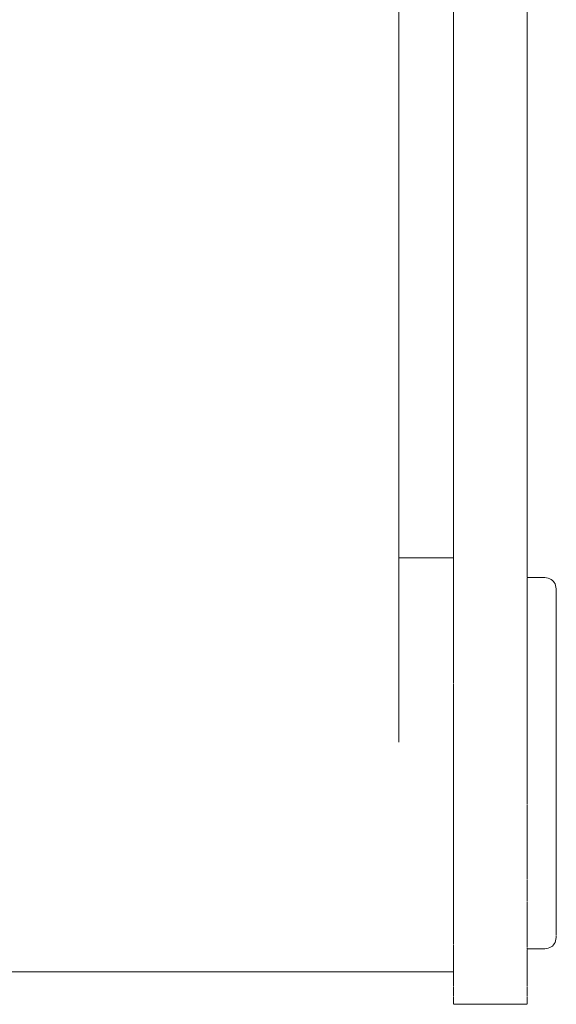
# Model space of a CAD drawing. Units: millimetres. Extents: x 1576 to 3673, y 1333 to 1760.
# Drawn here: x 1642 to 1649, y 1610 to 1624 of the extents above; entities that cross this region are included whole.
import ezdxf

# ---------------------------------------------------------------- set-up
doc = ezdxf.new("R2010")
doc.units = ezdxf.units.MM
doc.layers.add('ProfileEdges_Nr_Pióra__7', color=7, linetype='Continuous', lineweight=18)

msp = doc.modelspace()

# ---------------------------------------------------------------- linework, layer by layer
at = {"layer": 'ProfileEdges_Nr_Pióra__7', "color": 5, "linetype": 'Continuous', "flags": 128}
for points in [[(1647.131, 1633.264), (1647.131, 1616.418)], [(1647.887, 1624.699), (1647.887, 1623.447)], [(1648.904, 1623.447), (1648.904, 1624.699)], [(1647.887, 1623.447), (1647.887, 1623.282)], [(1648.904, 1623.282), (1648.904, 1623.447)], [(1647.887, 1623.282), (1647.887, 1623.116)], [(1648.904, 1623.116), (1648.904, 1623.282)], [(1647.887, 1623.116), (1647.887, 1621.865)], [(1648.904, 1621.865), (1648.904, 1623.116)], [(1647.887, 1621.865), (1647.887, 1620.569)], [(1648.904, 1620.569), (1648.904, 1621.865)], [(1647.887, 1620.569), (1647.887, 1619.233)], [(1648.904, 1619.233), (1648.904, 1620.569)], [(1647.887, 1619.233), (1647.887, 1617.868)], [(1648.904, 1617.868), (1648.904, 1619.233)], [(1647.887, 1617.868), (1647.887, 1616.479)], [(1648.904, 1616.479), (1648.904, 1617.868)], [(1647.887, 1616.479), (1647.887, 1616.418)], [(1648.904, 1616.149), (1648.904, 1616.479)], [(1647.131, 1616.418), (1647.887, 1616.418)], [(1647.131, 1616.418), (1647.131, 1616.37)], [(1647.131, 1616.363), (1647.131, 1616.251)], [(1647.887, 1616.418), (1647.887, 1616.364)], [(1647.887, 1616.363), (1647.887, 1616.237)], [(1647.131, 1616.251), (1647.131, 1616.235)], [(1647.131, 1616.235), (1647.131, 1616.063)], [(1647.887, 1616.235), (1647.887, 1616.041)], [(1647.131, 1616.063), (1647.131, 1616.038)], [(1647.131, 1616.038), (1647.131, 1615.81)], [(1647.887, 1616.038), (1647.887, 1615.78)], [(1648.904, 1616.149), (1649.118, 1616.149)], [(1648.904, 1616.12), (1648.904, 1616.14)], [(1648.904, 1616.098), (1648.904, 1616.12)], [(1648.904, 1616.052), (1648.904, 1616.098)], [(1648.904, 1616.019), (1648.904, 1616.052)], [(1649.118, 1616.149), (1649.146, 1616.148)], [(1649.146, 1616.148), (1649.171, 1616.144)], [(1649.171, 1616.144), (1649.194, 1616.139)], [(1649.194, 1616.139), (1649.215, 1616.131)], [(1649.215, 1616.131), (1649.234, 1616.121)], [(1649.234, 1616.121), (1649.25, 1616.109)], [(1649.25, 1616.109), (1649.265, 1616.095)], [(1649.265, 1616.095), (1649.277, 1616.078)], [(1649.277, 1616.078), (1649.287, 1616.059)], [(1649.287, 1616.059), (1649.295, 1616.038)], [(1649.295, 1616.038), (1649.3, 1616.015)], [(1648.904, 1615.947), (1648.904, 1616.019)], [(1648.904, 1615.902), (1648.904, 1615.947)], [(1648.904, 1615.807), (1648.904, 1615.902)], [(1649.3, 1616.015), (1649.303, 1615.99)], [(1649.303, 1615.99), (1649.304, 1615.962)], [(1649.304, 1615.935), (1649.304, 1615.953)], [(1649.304, 1615.908), (1649.304, 1615.935)], [(1649.304, 1615.873), (1649.304, 1615.908)], [(1647.131, 1615.777), (1647.131, 1615.81)], [(1647.131, 1615.777), (1647.131, 1615.499)], [(1647.887, 1615.777), (1647.887, 1615.463)], [(1648.904, 1615.751), (1648.904, 1615.807)], [(1649.304, 1615.828), (1649.304, 1615.873)], [(1649.304, 1615.775), (1649.304, 1615.828)], [(1649.304, 1615.714), (1649.304, 1615.775)], [(1648.904, 1615.633), (1648.904, 1615.751)], [(1648.904, 1615.567), (1648.904, 1615.633)], [(1649.304, 1615.645), (1649.304, 1615.714)], [(1649.304, 1615.568), (1649.304, 1615.645)], [(1647.131, 1615.499), (1647.131, 1615.458)], [(1648.904, 1615.427), (1648.904, 1615.567)], [(1649.304, 1615.484), (1649.304, 1615.568)], [(1649.304, 1615.392), (1649.304, 1615.484)], [(1647.131, 1615.458), (1647.131, 1615.137)], [(1647.887, 1615.458), (1647.887, 1615.096)], [(1648.904, 1615.353), (1648.904, 1615.427)], [(1648.904, 1615.194), (1648.904, 1615.353)], [(1649.304, 1615.293), (1649.304, 1615.392)], [(1649.304, 1615.188), (1649.304, 1615.293)], [(1647.131, 1615.137), (1647.131, 1615.091)], [(1647.131, 1615.091), (1647.131, 1614.735)], [(1647.887, 1615.091), (1647.887, 1615.075)], [(1647.887, 1615.075), (1647.887, 1614.689)], [(1648.904, 1615.112), (1648.904, 1615.194)], [(1648.904, 1615.075), (1648.904, 1615.112)], [(1648.904, 1614.937), (1648.904, 1615.075)], [(1649.304, 1615.077), (1649.304, 1615.188)], [(1649.304, 1614.96), (1649.304, 1615.077)], [(1649.304, 1614.838), (1649.304, 1614.96)], [(1648.904, 1614.848), (1648.904, 1614.937)], [(1648.904, 1614.659), (1648.904, 1614.848)], [(1649.304, 1614.712), (1649.304, 1614.838)], [(1647.131, 1614.735), (1647.131, 1614.684)], [(1647.131, 1614.684), (1647.131, 1614.303)], [(1647.887, 1614.253), (1647.887, 1614.684)], [(1649.304, 1614.581), (1649.304, 1614.712)], [(1648.904, 1614.565), (1648.904, 1614.659)], [(1648.904, 1614.365), (1648.904, 1614.565)], [(1649.304, 1614.446), (1649.304, 1614.581)], [(1649.304, 1614.308), (1649.304, 1614.446)], [(1647.131, 1614.303), (1647.131, 1614.248)], [(1648.904, 1614.267), (1648.904, 1614.365)], [(1648.904, 1614.228), (1648.904, 1614.267)], [(1649.304, 1614.167), (1649.304, 1614.308)], [(1647.131, 1614.248), (1647.131, 1613.876)], [(1647.887, 1614.248), (1647.887, 1614.228)], [(1647.887, 1614.228), (1647.887, 1614.022)], [(1648.904, 1614.059), (1648.904, 1614.228)], [(1649.304, 1614.024), (1649.304, 1614.167)], [(1647.887, 1614.022), (1647.887, 1613.9)], [(1648.904, 1614.022), (1648.904, 1614.059)], [(1648.904, 1613.958), (1648.904, 1614.022)], [(1649.304, 1613.88), (1649.304, 1614.024)], [(1647.887, 1613.8), (1647.887, 1613.9)], [(1648.904, 1613.9), (1648.904, 1613.958)], [(1648.904, 1613.778), (1648.904, 1613.9)], [(1649.304, 1613.88), (1649.304, 1613.734)], [(1647.887, 1613.794), (1647.887, 1613.778)], [(1647.887, 1613.778), (1647.887, 1613.656)], [(1648.904, 1613.746), (1648.904, 1613.778)], [(1648.904, 1613.656), (1648.904, 1613.746)], [(1649.304, 1613.734), (1649.304, 1613.588)], [(1647.887, 1613.656), (1647.887, 1613.534)], [(1648.904, 1613.645), (1648.904, 1613.656)], [(1648.904, 1613.534), (1648.904, 1613.645)], [(1649.304, 1613.588), (1649.304, 1613.442)], [(1647.887, 1613.534), (1647.887, 1613.412)], [(1648.904, 1613.43), (1648.904, 1613.534)], [(1647.887, 1613.412), (1647.887, 1613.34)], [(1647.887, 1613.334), (1647.887, 1613.291)], [(1648.904, 1613.412), (1648.904, 1613.43)], [(1648.904, 1613.33), (1648.904, 1613.412)], [(1648.904, 1613.291), (1648.904, 1613.33)], [(1649.304, 1613.442), (1649.304, 1613.296)], [(1647.887, 1613.291), (1647.887, 1613.169)], [(1648.904, 1613.169), (1648.904, 1613.291)], [(1649.304, 1613.296), (1649.304, 1613.152)], [(1647.887, 1613.169), (1647.887, 1613.091)], [(1647.887, 1613.091), (1647.887, 1613.011)], [(1648.904, 1613.117), (1648.904, 1613.169)], [(1648.904, 1613.091), (1648.904, 1613.117)], [(1648.904, 1613.091), (1648.904, 1613.019)], [(1649.304, 1613.152), (1649.304, 1613.009)], [(1647.887, 1613.011), (1647.887, 1612.929)], [(1647.887, 1612.929), (1647.887, 1612.886)], [(1648.904, 1612.929), (1648.904, 1613.011)], [(1648.904, 1612.846), (1648.904, 1612.929)], [(1649.304, 1613.009), (1649.304, 1612.868)], [(1647.887, 1612.88), (1647.887, 1612.846)], [(1647.887, 1612.846), (1647.887, 1612.76)], [(1648.904, 1612.811), (1648.904, 1612.846)], [(1648.904, 1612.76), (1648.904, 1612.811)], [(1649.304, 1612.868), (1649.304, 1612.73)], [(1647.887, 1612.76), (1647.887, 1612.674)], [(1647.887, 1612.674), (1647.887, 1612.585)], [(1648.904, 1612.717), (1648.904, 1612.76)], [(1648.904, 1612.674), (1648.904, 1612.717)], [(1648.904, 1612.585), (1648.904, 1612.674)], [(1649.304, 1612.73), (1649.304, 1612.595)], [(1647.887, 1612.585), (1647.887, 1612.505)], [(1647.887, 1612.505), (1647.887, 1612.45)], [(1648.904, 1612.517), (1648.904, 1612.585)], [(1648.904, 1612.505), (1648.904, 1612.517)], [(1648.904, 1612.428), (1648.904, 1612.505)], [(1649.304, 1612.595), (1649.304, 1612.464)], [(1647.887, 1612.444), (1647.887, 1612.416)], [(1647.887, 1612.416), (1647.887, 1612.329)], [(1648.904, 1612.416), (1648.904, 1612.428)], [(1648.904, 1612.329), (1648.904, 1612.416)], [(1649.304, 1612.464), (1649.304, 1612.337)], [(1647.887, 1612.329), (1647.887, 1612.242)], [(1647.887, 1612.242), (1647.887, 1612.157)], [(1648.904, 1612.242), (1648.904, 1612.329)], [(1648.904, 1612.157), (1648.904, 1612.239)], [(1649.304, 1612.337), (1649.304, 1612.216)], [(1647.887, 1612.157), (1647.887, 1612.073)], [(1648.904, 1612.073), (1648.904, 1612.157)], [(1649.304, 1612.216), (1649.304, 1612.099)], [(1649.304, 1612.099), (1649.304, 1611.988)], [(1647.887, 1612.073), (1647.887, 1612.043)], [(1647.887, 1612.037), (1647.887, 1611.991)], [(1647.887, 1611.991), (1647.887, 1611.909)], [(1648.904, 1611.991), (1648.904, 1612.073)], [(1648.904, 1611.909), (1648.904, 1611.982)], [(1649.304, 1611.988), (1649.304, 1611.883)], [(1647.887, 1611.909), (1647.887, 1611.847)], [(1647.887, 1611.847), (1647.887, 1611.767)], [(1648.904, 1611.847), (1648.904, 1611.907)], [(1648.904, 1611.767), (1648.904, 1611.847)], [(1649.304, 1611.883), (1649.304, 1611.784)], [(1647.887, 1611.767), (1647.887, 1611.689)], [(1647.887, 1611.689), (1647.887, 1611.675)], [(1648.904, 1611.749), (1648.904, 1611.767)], [(1648.904, 1611.689), (1648.904, 1611.749)], [(1648.904, 1611.613), (1648.904, 1611.683)], [(1649.304, 1611.784), (1649.304, 1611.692)], [(1649.304, 1611.692), (1649.304, 1611.608)], [(1647.887, 1611.67), (1647.887, 1611.613)], [(1647.887, 1611.613), (1647.887, 1611.538)], [(1648.904, 1611.543), (1648.904, 1611.613)], [(1649.304, 1611.608), (1649.304, 1611.531)], [(1647.887, 1611.538), (1647.887, 1611.466)], [(1647.887, 1611.466), (1647.887, 1611.395)], [(1648.904, 1611.487), (1648.904, 1611.538)], [(1648.904, 1611.466), (1648.904, 1611.487)], [(1648.904, 1611.395), (1648.904, 1611.466)], [(1649.304, 1611.531), (1649.304, 1611.462)], [(1649.304, 1611.462), (1649.304, 1611.4)], [(1647.887, 1611.395), (1647.887, 1611.355)], [(1647.887, 1611.351), (1647.887, 1611.325)], [(1647.887, 1611.325), (1647.887, 1611.275)], [(1647.887, 1611.275), (1647.887, 1611.208)], [(1648.904, 1611.369), (1648.904, 1611.395)], [(1648.904, 1611.325), (1648.904, 1611.369)], [(1648.904, 1611.275), (1648.904, 1611.324)], [(1648.904, 1611.228), (1648.904, 1611.275)], [(1649.304, 1611.4), (1649.304, 1611.348)], [(1649.304, 1611.348), (1649.304, 1611.303)], [(1649.304, 1611.303), (1649.304, 1611.268)], [(1647.887, 1611.208), (1647.887, 1611.143)], [(1647.887, 1611.143), (1647.887, 1611.094)], [(1648.904, 1611.208), (1648.904, 1611.228)], [(1648.904, 1611.195), (1648.904, 1611.208)], [(1648.904, 1611.143), (1648.904, 1611.195)], [(1648.904, 1611.124), (1648.904, 1611.143)], [(1649.287, 1611.117), (1649.295, 1611.137)], [(1649.295, 1611.137), (1649.3, 1611.161)], [(1649.3, 1611.161), (1649.303, 1611.186)], [(1649.303, 1611.186), (1649.304, 1611.214)], [(1649.304, 1611.268), (1649.304, 1611.241)], [(1649.304, 1611.223), (1649.304, 1611.241)], [(1647.887, 1611.081), (1647.887, 1611.02)], [(1647.887, 1611.02), (1647.887, 1610.962)], [(1648.904, 1611.102), (1648.904, 1611.124)], [(1648.904, 1611.081), (1648.904, 1611.102)], [(1648.904, 1611.056), (1648.904, 1611.081)], [(1648.904, 1611.027), (1648.904, 1611.047)], [(1648.904, 1611.027), (1649.118, 1611.027)], [(1648.904, 1610.962), (1648.904, 1611.02)], [(1649.118, 1611.027), (1649.146, 1611.028)], [(1649.146, 1611.028), (1649.171, 1611.031)], [(1649.171, 1611.031), (1649.194, 1611.037)], [(1649.194, 1611.037), (1649.215, 1611.045)], [(1649.215, 1611.045), (1649.234, 1611.055)], [(1649.234, 1611.055), (1649.25, 1611.067)], [(1649.25, 1611.067), (1649.265, 1611.081)], [(1649.265, 1611.081), (1649.277, 1611.098)], [(1649.277, 1611.098), (1649.287, 1611.117)], [(1647.887, 1610.962), (1647.887, 1610.906)], [(1647.887, 1610.906), (1647.887, 1610.896)], [(1647.887, 1610.893), (1647.887, 1610.852)], [(1648.904, 1610.906), (1648.904, 1610.962)], [(1648.904, 1610.852), (1648.904, 1610.906)], [(1647.887, 1610.852), (1647.887, 1610.812)], [(1647.887, 1610.812), (1647.887, 1610.767)], [(1647.887, 1610.761), (1647.887, 1610.712)], [(1648.904, 1610.812), (1648.904, 1610.852)], [(1648.904, 1610.761), (1648.904, 1610.812)], [(1648.904, 1610.712), (1648.904, 1610.761)], [(1641.505, 1610.71), (1647.887, 1610.71)], [(1647.887, 1610.71), (1647.887, 1610.666)], [(1647.887, 1610.666), (1647.887, 1610.623)], [(1647.887, 1610.623), (1647.887, 1610.583)], [(1648.904, 1610.666), (1648.904, 1610.712)], [(1648.904, 1610.623), (1648.904, 1610.666)], [(1648.904, 1610.583), (1648.904, 1610.623)], [(1647.887, 1610.583), (1647.887, 1610.545)], [(1647.887, 1610.518), (1647.887, 1610.545)], [(1647.887, 1610.509), (1647.887, 1610.479)], [(1647.887, 1610.479), (1647.887, 1610.447)], [(1648.904, 1610.545), (1648.904, 1610.583)], [(1648.904, 1610.545), (1648.904, 1610.518)], [(1648.904, 1610.479), (1648.904, 1610.509)], [(1648.904, 1610.447), (1648.904, 1610.479)], [(1647.887, 1610.447), (1647.887, 1610.417)], [(1647.887, 1610.417), (1647.887, 1610.391)], [(1647.887, 1610.374), (1647.887, 1610.391)], [(1647.887, 1610.367), (1647.887, 1610.347)], [(1647.887, 1610.332), (1647.887, 1610.347)], [(1647.887, 1610.329), (1647.887, 1610.315)], [(1648.904, 1610.417), (1648.904, 1610.447)], [(1648.904, 1610.391), (1648.904, 1610.417)], [(1648.904, 1610.391), (1648.904, 1610.374)], [(1648.904, 1610.347), (1648.904, 1610.367)], [(1648.904, 1610.347), (1648.904, 1610.332)], [(1648.904, 1610.315), (1648.904, 1610.329)], [(1647.887, 1610.315), (1647.887, 1610.268)], [(1648.904, 1610.263), (1647.887, 1610.263)], [(1648.904, 1610.268), (1648.904, 1610.315)]]:
    msp.add_lwpolyline(points, dxfattribs=at)

doc.saveas('drawing.dxf')
